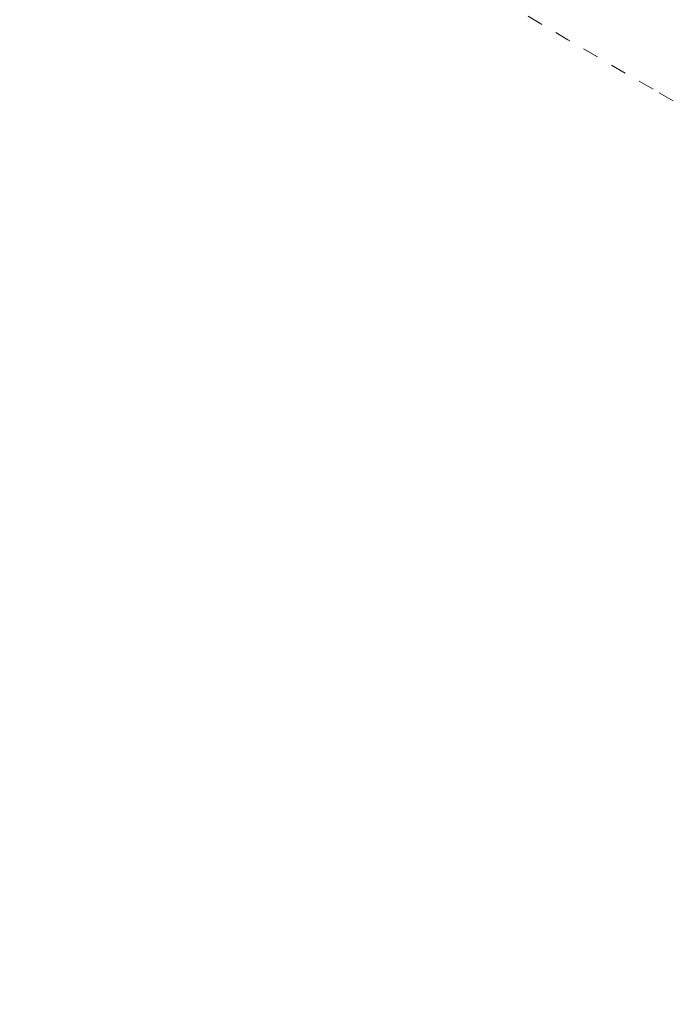
# Model space of a CAD drawing. Units: inches. Extents: x 855 to 2231, y 150 to 1630.
# Drawn here: x 1752 to 1756, y 1104 to 1110 of the extents above; entities that cross this region are included whole.
import ezdxf

# ---------------------------------------------------------------- set-up
doc = ezdxf.new("R2010")
doc.units = ezdxf.units.IN
doc.header["$MEASUREMENT"] = 0
doc.linetypes.add('AI-Linetype-668', pattern=[0.074978, 0.049985, -0.024993])
doc.linetypes.add('AI-Linetype-669', pattern=[0.074978, 0.049985, -0.024993])
doc.layers.get('DEFPOINTS').update_dxf_attribs({"color": 16})
doc.layers.add('DIM', color=3, linetype='Continuous', lineweight=13)
doc.styles.get("Standard").update_dxf_attribs({"font": 'arial_0.ttf'})
doc.dimstyles.new('1-15', dxfattribs={"dimscale": 15, "dimtxt": 2, "dimasz": 2, "dimexe": 0.5, "dimexo": 1, "dimgap": 0.8, "dimtad": 1, "dimdec": 0, "dimrnd": 0.5, "dimdsep": 46, "dimtxsty": 'Standard', "dimcen": 0, "dimadec": 0, "dimazin": 0, "dimtfac": 1, "dimtdec": 0, "dimtofl": 0, "dimtmove": 0, "dimatfit": 3, "dimfxl": 1, "dimtolj": 1, "dimtzin": 0, "dimarcsym": 1})

# ---------------------------------------------------------------- blocks, each defined once
blk = doc.blocks.new('*D1679')
at = {"layer": 'DEFPOINTS', "color": 0, "linetype": 'Continuous', "transparency": 16777216}
for p in [(1844.0323, 1168.2817), (1765.5741, 1156.1668), (1862.8786, 1114.7932), (1758.2869, 1113.8988), (1807.1041, 1085.0365)]:
    blk.add_point(p, dxfattribs=at)
at = {"layer": 'DIM', "color": 0, "linetype": 'Continuous', "lineweight": -2, "transparency": 16777216}
for p, q in [((1839.0475, 1182.4292), (1830.5276, 1206.61)), ((1745.3749, 1121.5328), (1734.6796, 1127.8562))]:
    blk.add_line(p, q, dxfattribs=at)
for start, end in [(89.612302, 99.510947), (159.305707, 169.204352)]:
    blk.add_arc((1890.7981, 1035.5539), 173.8635, start, end, dxfattribs=at)
at = {"layer": 'DIM', "color": 0, "linetype": 'Continuous', "transparency": 16777216}
for points in [[(1863.3181, 1202.1859), (1860.8211, 1211.8691), (1833.02, 1199.5362)], [(1723.6449, 1099.158), (1732.66, 1094.8302), (1741.1356, 1124.0392)]]:
    blk.add_solid(points, dxfattribs=at)
at = {"layer": 'DIM', "color": 0, "linetype": 'Continuous', "lineweight": 0, "transparency": 16777216, "insert": (1767.1353, 1194.2397), "char_height": 30, "attachment_point": 5, "rotation": 37.92905}
blk.add_mtext('\\A1;40°', dxfattribs=at)

msp = doc.modelspace()

# ---------------------------------------------------------------- linework, layer by layer
at = {"linetype": 'AI-Linetype-669', "lineweight": 9}
msp.add_open_spline([(1752.8371, 1111.3676), (1753.7678, 1110.7792), (1754.7162, 1110.213), (1755.6717, 1109.6627)], degree=3, dxfattribs=at)
at = {"linetype": 'AI-Linetype-668', "lineweight": 9}
msp.add_open_spline([(1758.0268, 1108.2711), (1757.2394, 1108.7302), (1756.4609, 1109.1965), (1755.6717, 1109.6627)], degree=3, dxfattribs=at)

# ---------------------------------------------------------------- dimensions: what is measured, and where the dimension line sits
at = {"layer": 'DIM', "linetype": 'Continuous', "lineweight": 0}
dim = msp.add_angular_dim_2l(base=(1765.5741, 1156.1668), line1=((1862.8786, 1114.7932), (1844.0323, 1168.2817)), line2=((1807.1041, 1085.0365), (1758.2869, 1113.8988)), dimstyle='1-15', dxfattribs=at)
dim.commit()
dim.dimension.update_dxf_attribs({"geometry": '*D1679', "text_midpoint": (1783.9268, 1172.6927), "dimtype": 162})

doc.saveas('drawing.dxf')
